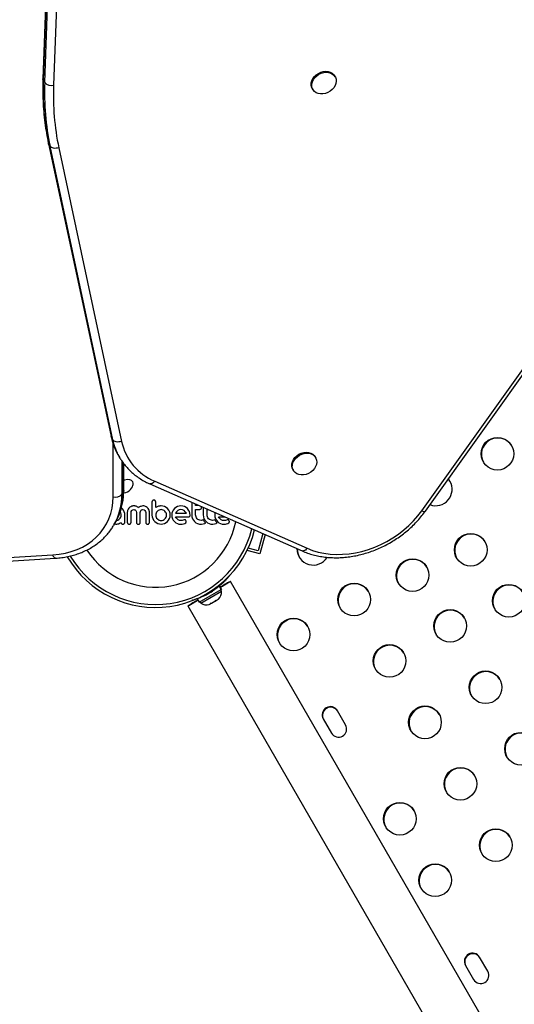
# Model space of a CAD drawing. Units: millimetres. Extents: x -16 to 775, y 0 to 686.
# Drawn here: x 193 to 206, y 282 to 308 of the extents above; entities that cross this region are included whole.
import ezdxf

# ---------------------------------------------------------------- set-up
doc = ezdxf.new("R2010")
doc.units = ezdxf.units.MM
doc.layers.add('CONTOUR', color=7, linetype='Continuous')

msp = doc.modelspace()

# ---------------------------------------------------------------- linework, layer by layer
at = {"layer": 'CONTOUR'}
for p, q in [((194.63788, 341.37403), (193.35222, 306.47232)), ((194.64696, 341.33977), (193.3613, 306.43806)), ((193.3998, 306.37137), (194.68547, 341.27308)), ((194.92151, 341.20041), (193.63584, 306.2987)), ((201.15989, 306.52767), (201.14545, 306.55268)), ((193.3613, 306.43806), (193.3998, 306.37137)), ((200.54997, 306.20888), (200.56441, 306.18387)), ((193.49752, 304.75782), (195.17343, 296.91623)), ((193.50529, 304.73777), (193.49752, 304.75781)), ((193.54379, 304.67108), (193.50529, 304.73777)), ((193.50529, 304.73777), (195.18119, 296.89618)), ((195.21969, 296.82949), (193.54379, 304.67108)), ((193.77713, 304.6303), (195.45304, 296.7887)), ((203.47918, 294.93925), (210.15994, 304.29013)), ((203.57399, 294.93028), (210.25475, 304.28116)), ((195.18119, 296.89618), (195.17343, 296.91623)), ((195.18119, 296.89618), (195.21969, 296.82949)), ((195.2277, 295.31092), (195.22749, 296.72402)), ((195.34851, 296.45156), (195.35736, 296.43603)), ((195.35736, 296.43603), (195.39586, 296.36935)), ((195.41362, 296.33936), (195.39586, 296.36935)), ((200.64107, 296.35683), (200.62663, 296.38184)), ((195.46371, 296.26238), (195.46384, 295.37859)), ((195.50234, 295.44527), (195.50223, 296.21056)), ((195.51146, 295.47766), (195.51135, 296.19857)), ((200.03115, 296.03804), (200.04559, 296.01303)), ((195.53283, 295.75705), (195.51142, 295.7474)), ((195.60973, 295.77195), (195.53283, 295.75705)), ((195.6721, 295.76626), (195.60973, 295.77195)), ((195.69914, 295.75708), (195.6721, 295.76626)), ((195.72025, 295.74511), (195.69914, 295.75708)), ((204.22976, 295.72823), (204.18745, 295.78892)), ((195.65373, 295.47414), (195.69044, 295.50442)), ((195.69044, 295.50442), (195.72135, 295.53837)), ((195.73858, 295.72869), (195.72025, 295.74511)), ((195.72135, 295.53837), (195.74366, 295.57223)), ((195.75304, 295.70793), (195.73858, 295.72869)), ((195.74366, 295.57223), (195.75945, 295.60927)), ((195.76392, 295.6775), (195.75304, 295.70793)), ((195.75945, 295.60927), (195.76597, 295.64275)), ((195.76597, 295.64275), (195.76392, 295.6775)), ((196.2064, 295.65761), (200.27678, 293.86564)), ((196.33971, 295.72919), (200.41008, 293.93722)), ((195.46384, 295.37859), (195.50234, 295.44527)), ((195.50871, 295.41258), (195.52375, 295.41483)), ((195.52375, 295.41483), (195.56684, 295.42764)), ((195.56684, 295.42764), (195.61065, 295.4474)), ((195.61065, 295.4474), (195.65373, 295.47414)), ((195.47972, 294.98572), (195.44848, 295.01537)), ((195.50523, 294.95094), (195.47972, 294.98572)), ((195.6183, 294.96213), (195.61249, 294.94304)), ((195.6261, 294.97954), (195.6183, 294.96213)), ((195.64531, 295.00745), (195.6261, 294.97954)), ((195.67148, 295.03127), (195.64531, 295.00745)), ((195.69762, 295.04689), (195.67148, 295.03127)), ((195.72816, 295.05871), (195.69762, 295.04689)), ((195.74205, 295.0623), (195.72816, 295.05871)), ((195.75589, 295.06486), (195.74205, 295.0623)), ((195.74916, 294.96069), (195.78063, 294.9671)), ((195.76885, 295.06632), (195.75589, 295.06486)), ((195.78063, 295.06677), (195.76885, 295.06632)), ((195.79318, 295.06641), (195.78063, 295.06677)), ((195.78063, 294.9671), (195.79842, 294.96541)), ((195.80491, 295.06537), (195.79318, 295.06641)), ((195.79842, 294.96541), (195.81319, 294.96086)), ((195.81578, 295.06373), (195.80491, 295.06537)), ((195.82604, 295.06152), (195.81578, 295.06373)), ((195.84362, 295.05602), (195.82604, 295.06152)), ((195.85995, 295.04865), (195.84362, 295.05602)), ((195.87205, 295.04154), (195.85995, 295.04865)), ((195.88465, 295.03252), (195.87205, 295.04154)), ((195.90245, 295.01744), (195.88465, 295.03252)), ((195.91864, 295.02928), (195.90245, 295.01744)), ((195.93391, 295.03902), (195.91864, 295.02928)), ((195.94981, 295.04768), (195.93391, 295.03902)), ((195.96487, 295.05444), (195.94981, 295.04768)), ((195.99613, 295.06383), (195.96487, 295.05444)), ((195.9945, 294.96092), (196.02523, 294.9671)), ((196.02523, 295.06677), (195.99613, 295.06383)), ((196.05023, 295.06535), (196.02523, 295.06677)), ((196.02523, 294.9671), (196.05664, 294.96088)), ((196.0726, 295.06137), (196.05023, 295.06535)), ((196.09273, 295.05512), (196.0726, 295.06137)), ((196.11106, 295.04675), (196.09273, 295.05512)), ((196.13984, 295.02664), (196.11106, 295.04675)), ((196.16441, 294.99936), (196.13984, 295.02664)), ((196.17997, 294.97336), (196.16441, 294.99936)), ((196.19172, 294.94365), (196.17997, 294.97336)), ((196.27084, 295.1921), (196.2669, 295.17126)), ((196.31825, 295.22178), (196.29709, 295.21792)), ((196.33893, 295.21786), (196.31825, 295.22178)), ((196.36658, 295.17146), (196.36294, 295.1927)), ((196.40624, 295.04493), (196.36658, 295.02247)), ((196.44359, 295.05773), (196.40624, 295.04493)), ((196.46306, 295.06181), (196.44359, 295.05773)), ((196.48292, 294.96504), (196.45616, 294.95602)), ((196.47968, 295.0645), (196.46306, 295.06181)), ((196.4965, 295.06625), (196.47968, 295.0645)), ((196.51154, 294.96813), (196.48292, 294.96504)), ((196.51051, 295.06677), (196.4965, 295.06625)), ((196.55711, 295.06223), (196.51051, 295.06677)), ((196.53997, 294.96522), (196.51154, 294.96813)), ((196.56738, 294.95657), (196.53997, 294.96522)), ((196.6026, 295.04866), (196.55711, 295.06223)), ((196.64482, 295.02666), (196.6026, 295.04866)), ((196.68468, 294.99532), (196.64482, 295.02666)), ((196.68468, 294.99635), (196.68468, 294.99532)), ((196.71621, 294.9577), (196.68468, 294.99635)), ((196.8677, 294.99381), (196.83727, 294.95743)), ((196.90429, 295.0241), (196.8677, 294.99381)), ((196.94621, 295.04815), (196.90429, 295.0241)), ((196.99169, 295.06349), (196.94621, 295.04815)), ((196.99571, 294.96133), (196.95581, 294.94192)), ((197.04085, 295.06879), (196.99169, 295.06349)), ((197.04085, 294.96813), (196.99571, 294.96133)), ((197.08801, 295.06362), (197.04085, 295.06879)), ((197.08412, 294.96159), (197.04085, 294.96813)), ((197.1239, 294.94243), (197.08412, 294.96159)), ((197.13397, 295.04815), (197.08801, 295.06362)), ((197.17611, 295.02411), (197.13397, 295.04815)), ((197.2125, 294.99381), (197.17611, 295.02411)), ((197.24278, 294.95746), (197.2125, 294.99381)), ((197.43295, 295.07884), (197.43295, 295.11763)), ((197.56144, 294.9791), (197.57818, 294.99128)), ((197.57818, 294.99128), (197.58959, 295.00891)), ((197.58975, 295.0462), (197.58772, 295.04949)), ((197.59331, 295.02749), (197.58975, 295.0462)), ((197.73845, 294.97519), (197.75648, 294.97519)), ((195.35289, 294.68928), (195.37804, 294.70268)), ((195.37804, 294.70268), (195.39919, 294.72)), ((195.39919, 294.72), (195.41663, 294.74101)), ((195.43039, 294.87804), (195.41654, 294.90307)), ((195.41663, 294.74101), (195.43039, 294.76579)), ((195.43908, 294.85086), (195.43039, 294.87804)), ((195.43039, 294.76579), (195.43891, 294.79253)), ((195.43891, 294.79253), (195.44197, 294.82316)), ((195.44197, 294.82316), (195.43908, 294.85086)), ((195.52501, 294.91121), (195.50523, 294.95094)), ((195.53735, 294.86876), (195.52501, 294.91121)), ((195.54162, 294.82316), (195.53735, 294.86876)), ((195.60883, 294.92203), (195.60753, 294.89862)), ((195.61249, 294.94304), (195.60883, 294.92203)), ((195.70717, 294.89466), (195.71196, 294.92107)), ((195.71196, 294.92107), (195.72555, 294.94366)), ((195.81319, 294.96086), (195.82549, 294.95385)), ((195.82549, 294.95385), (195.83574, 294.9445)), ((195.83574, 294.9445), (195.8484, 294.92293)), ((195.8484, 294.92293), (195.8531, 294.89563)), ((195.95279, 294.89563), (195.95765, 294.92217)), ((195.95765, 294.92217), (195.9713, 294.9445)), ((196.08007, 294.9445), (196.09383, 294.9222)), ((196.09383, 294.9222), (196.09874, 294.89563)), ((196.19518, 294.93085), (196.19172, 294.94365)), ((196.19761, 294.91861), (196.19518, 294.93085)), ((196.199, 294.90754), (196.19761, 294.91861)), ((196.19939, 294.89862), (196.199, 294.90754)), ((196.2669, 294.82316), (196.27202, 294.77501)), ((196.27202, 294.77501), (196.28704, 294.72954)), ((196.28704, 294.72954), (196.31085, 294.68787)), ((196.36944, 294.84977), (196.36658, 294.82316)), ((196.36658, 294.82316), (196.36959, 294.79359)), ((196.37816, 294.87652), (196.36944, 294.84977)), ((196.36959, 294.79359), (196.37816, 294.76678)), ((196.39178, 294.90116), (196.37816, 294.87652)), ((196.37816, 294.76678), (196.39187, 294.74227)), ((196.40984, 294.92332), (196.39178, 294.90116)), ((196.39187, 294.74227), (196.40984, 294.72099)), ((196.43157, 294.94184), (196.40984, 294.92332)), ((196.40984, 294.72099), (196.45616, 294.68979)), ((196.45616, 294.95602), (196.43157, 294.94184)), ((196.59247, 294.94285), (196.56738, 294.95657)), ((196.56738, 294.68979), (196.59251, 294.70353)), ((196.61366, 294.92535), (196.59247, 294.94285)), ((196.59251, 294.70353), (196.61366, 294.72099)), ((196.6312, 294.90406), (196.61366, 294.92535)), ((196.61366, 294.72099), (196.6313, 294.7423)), ((196.64491, 294.87905), (196.6312, 294.90406)), ((196.6313, 294.7423), (196.64491, 294.76678)), ((196.65356, 294.85162), (196.64491, 294.87905)), ((196.64491, 294.76678), (196.65349, 294.79376)), ((196.65349, 294.79376), (196.65648, 294.82316)), ((196.65648, 294.82316), (196.65356, 294.85162)), ((196.71228, 294.68683), (196.73547, 294.72855)), ((196.73751, 294.9188), (196.71621, 294.9577)), ((196.73547, 294.72855), (196.75007, 294.77391)), ((196.74508, 294.89775), (196.73751, 294.9188)), ((196.75072, 294.87426), (196.74508, 294.89775)), ((196.75007, 294.77391), (196.75514, 294.82316)), ((196.75397, 294.85022), (196.75072, 294.87426)), ((196.75514, 294.82316), (196.75397, 294.85022)), ((196.79917, 294.86946), (196.79423, 294.82215)), ((196.79423, 294.82215), (196.79925, 294.77278)), ((196.81388, 294.91526), (196.79917, 294.86946)), ((196.79925, 294.77278), (196.81388, 294.72653)), ((196.83727, 294.95743), (196.81388, 294.91526)), ((196.81388, 294.72653), (196.83723, 294.68375)), ((196.89521, 294.87434), (196.89487, 294.87349)), ((196.89692, 294.87755), (196.89521, 294.87434)), ((196.91174, 294.74662), (196.89588, 294.77185)), ((196.92198, 294.91238), (196.89692, 294.87755)), ((196.92747, 294.72704), (196.91174, 294.74662)), ((196.95581, 294.94192), (196.92198, 294.91238)), ((196.94559, 294.70989), (196.92747, 294.72704)), ((196.96382, 294.69733), (196.94559, 294.70989)), ((197.15796, 294.91334), (197.1239, 294.94243)), ((197.18581, 294.87652), (197.15796, 294.91334)), ((197.18746, 294.87349), (197.18581, 294.87652)), ((197.26684, 294.91526), (197.24278, 294.95746)), ((197.28227, 294.86939), (197.26684, 294.91526)), ((197.27236, 294.78645), (197.28366, 294.8035)), ((197.28744, 294.82215), (197.28227, 294.86939)), ((197.32726, 294.82824), (197.33363, 294.77312)), ((197.33363, 294.77312), (197.34941, 294.72602)), ((197.34941, 294.72602), (197.37433, 294.68299)), ((197.43576, 294.7995), (197.43295, 294.82824)), ((197.44399, 294.77238), (197.43576, 294.7995)), ((197.45726, 294.74729), (197.44399, 294.77238)), ((197.4747, 294.72551), (197.45726, 294.74729)), ((197.49601, 294.70751), (197.4747, 294.72551)), ((197.52104, 294.69333), (197.49601, 294.70751)), ((197.63277, 294.82824), (197.63914, 294.77318)), ((197.63914, 294.77318), (197.65491, 294.72602)), ((197.65491, 294.72602), (197.67987, 294.68294)), ((197.74127, 294.79955), (197.73845, 294.82824)), ((197.74952, 294.77238), (197.74127, 294.79955)), ((197.76283, 294.74724), (197.74952, 294.77238)), ((197.78022, 294.72551), (197.76283, 294.74724)), ((197.80149, 294.70753), (197.78022, 294.72551)), ((197.82656, 294.69333), (197.80149, 294.70753)), ((197.95059, 294.86946), (197.94566, 294.82215)), ((197.94566, 294.82215), (197.95067, 294.77278)), ((197.9563, 294.88722), (197.95059, 294.86946)), ((197.95067, 294.77278), (197.9653, 294.72653)), ((197.9653, 294.72653), (197.98868, 294.68373)), ((198.06316, 294.74662), (198.0473, 294.77185)), ((198.0789, 294.72704), (198.06316, 294.74662)), ((198.09703, 294.70989), (198.0789, 294.72704)), ((198.11527, 294.69733), (198.09703, 294.70989)), ((195.25044, 294.5601), (195.24291, 294.5472)), ((195.25044, 294.5601), (195.28894, 294.62678)), ((195.26453, 294.5845), (195.29804, 294.57954)), ((195.28894, 294.62678), (195.29508, 294.63751)), ((195.29804, 294.57954), (195.32712, 294.5809)), ((195.32551, 294.68098), (195.35289, 294.68928)), ((195.32712, 294.5809), (195.35239, 294.58462)), ((195.35239, 294.58462), (195.36752, 294.58937)), ((195.36752, 294.58937), (195.37754, 294.59266)), ((195.37754, 294.59266), (195.38948, 294.59698)), ((195.38948, 294.59698), (195.40071, 294.60172)), ((195.40071, 294.60172), (195.41981, 294.61179)), ((195.41981, 294.61179), (195.42592, 294.61535)), ((195.42592, 294.61535), (195.43059, 294.61864)), ((195.43059, 294.61864), (195.43448, 294.622)), ((195.43448, 294.622), (195.43791, 294.62562)), ((195.8531, 294.62537), (195.85642, 294.60793)), ((195.85642, 294.60793), (195.86566, 294.5935)), ((195.88069, 294.58336), (195.90041, 294.57954)), ((195.90041, 294.57954), (195.92289, 294.58347)), ((196.14806, 294.57954), (196.16968, 294.58341)), ((196.18577, 294.5935), (196.19586, 294.6081)), ((196.31085, 294.68787), (196.34142, 294.65204)), ((196.34142, 294.65204), (196.37794, 294.62233)), ((196.37794, 294.62233), (196.41943, 294.59919)), ((196.41943, 294.59919), (196.4644, 294.58451)), ((196.45616, 294.68979), (196.48305, 294.68113)), ((196.4644, 294.58451), (196.51154, 294.57954)), ((196.48305, 294.68113), (196.51154, 294.67818)), ((196.51154, 294.67818), (196.5399, 294.6811)), ((196.51154, 294.57954), (196.5598, 294.58443)), ((196.5399, 294.6811), (196.56738, 294.68979)), ((196.5598, 294.58443), (196.60513, 294.59869)), ((196.60513, 294.59869), (196.64684, 294.62152)), ((196.64684, 294.62152), (196.68264, 294.65103)), ((196.68264, 294.65103), (196.71228, 294.68683)), ((196.83723, 294.68375), (196.8672, 294.64701)), ((196.8672, 294.64701), (196.9033, 294.61675)), ((196.9033, 294.61675), (196.9457, 294.59317)), ((197.00402, 294.68038), (196.96382, 294.69733)), ((197.04085, 294.67519), (197.00402, 294.68038)), ((197.03984, 294.57558), (197.07691, 294.57869)), ((197.06197, 294.67666), (197.04085, 294.67519)), ((197.07708, 294.68025), (197.06197, 294.67666)), ((197.07691, 294.57869), (197.11032, 294.58561)), ((197.10324, 294.68928), (197.07708, 294.68025)), ((197.12495, 294.69583), (197.10324, 294.68928)), ((197.11032, 294.58561), (197.14401, 294.59863)), ((197.13968, 294.69726), (197.12495, 294.69583)), ((197.14401, 294.59863), (197.16969, 294.61581)), ((197.18176, 294.66126), (197.17255, 294.68005)), ((197.17938, 294.62822), (197.18371, 294.64388)), ((197.18371, 294.64388), (197.18176, 294.66126)), ((197.37433, 294.68299), (197.40525, 294.64753)), ((197.40525, 294.64753), (197.44249, 294.61892)), ((197.44249, 294.61892), (197.48681, 294.59717)), ((197.48681, 294.59717), (197.53443, 294.58408)), ((197.54838, 294.68433), (197.52104, 294.69333)), ((197.53443, 294.58408), (197.58592, 294.57954)), ((197.57792, 294.68122), (197.54838, 294.68433)), ((197.61023, 294.68431), (197.57792, 294.68122)), ((197.58592, 294.57954), (197.63421, 294.5843)), ((197.63857, 294.69293), (197.61023, 294.68431)), ((197.63421, 294.5843), (197.67706, 294.59768)), ((197.64665, 294.67885), (197.63857, 294.69293)), ((197.65566, 294.66528), (197.64665, 294.67885)), ((197.66407, 294.65415), (197.65566, 294.66528)), ((197.6734, 294.64309), (197.66407, 294.65415)), ((197.68115, 294.63471), (197.6734, 294.64309)), ((197.67706, 294.59768), (197.68922, 294.60351)), ((197.67987, 294.68294), (197.71077, 294.64753)), ((197.69022, 294.62563), (197.68115, 294.63471)), ((197.68922, 294.60351), (197.70459, 294.61219)), ((197.70459, 294.61219), (197.69022, 294.62563)), ((197.71077, 294.64753), (197.74801, 294.61892)), ((197.74801, 294.61892), (197.79233, 294.59717)), ((197.79233, 294.59717), (197.83999, 294.58408)), ((197.8539, 294.68433), (197.82656, 294.69333)), ((197.83999, 294.58408), (197.89147, 294.57954)), ((197.88345, 294.68122), (197.8539, 294.68433)), ((197.91574, 294.68431), (197.88345, 294.68122)), ((197.89147, 294.57954), (197.93972, 294.5843)), ((197.9441, 294.69293), (197.91574, 294.68431)), ((197.93972, 294.5843), (197.98256, 294.59768)), ((197.95218, 294.67884), (197.9441, 294.69293)), ((197.96119, 294.66528), (197.95218, 294.67884)), ((197.96959, 294.65414), (197.96119, 294.66528)), ((197.97892, 294.64309), (197.96959, 294.65414)), ((197.98668, 294.63471), (197.97892, 294.64309)), ((197.98256, 294.59768), (197.99469, 294.60349)), ((197.99574, 294.62563), (197.98668, 294.63471)), ((197.98868, 294.68373), (198.01865, 294.64701)), ((197.99469, 294.60349), (198.01012, 294.61219)), ((198.01012, 294.61219), (197.99574, 294.62563)), ((198.01865, 294.64701), (198.05477, 294.61673)), ((198.05477, 294.61673), (198.09716, 294.59317)), ((198.09716, 294.59317), (198.14318, 294.579)), ((198.15549, 294.68037), (198.11527, 294.69733)), ((198.14318, 294.579), (198.19127, 294.57558)), ((198.19224, 294.67519), (198.15549, 294.68037)), ((198.19127, 294.57558), (198.2283, 294.57868)), ((198.20289, 294.67553), (198.19224, 294.67519)), ((198.2119, 294.67643), (198.20289, 294.67553)), ((198.22093, 294.67809), (198.2119, 294.67643)), ((198.22851, 294.68025), (198.22093, 294.67809)), ((198.2283, 294.57868), (198.26177, 294.58561)), ((198.25469, 294.68928), (198.22851, 294.68025)), ((198.2764, 294.69583), (198.25469, 294.68928)), ((198.26177, 294.58561), (198.29538, 294.59861)), ((198.29112, 294.69726), (198.2764, 294.69583)), ((198.29538, 294.59861), (198.32115, 294.61581)), ((198.33321, 294.66127), (198.32401, 294.68005)), ((199.22946, 294.32672), (199.10495, 293.8652)), ((199.28723, 294.30129), (199.14899, 293.78892)), ((199.10495, 293.8652), (198.83523, 293.93697)), ((190.89886, 293.59379), (193.6172, 293.75835)), ((190.96794, 293.50666), (193.68628, 293.67122)), ((199.14899, 293.78892), (198.80787, 293.87969)), ((198.11839, 292.83787), (198.06545, 292.92956)), ((198.06727, 292.93062), (198.12021, 292.83892)), ((198.12142, 292.83963), (198.06849, 292.93132)), ((220.35387, 254.96528), (198.36379, 293.05322)), ((197.53127, 292.4989), (198.11839, 292.83787)), ((197.57375, 292.46927), (198.12584, 292.78802)), ((197.69114, 292.70259), (197.69409, 292.68151)), ((197.88172, 292.78985), (197.86113, 292.80592)), ((198.12584, 292.78802), (198.10239, 292.82864)), ((198.12021, 292.83892), (198.11839, 292.83787)), ((198.12021, 292.83892), (198.12142, 292.83963)), ((197.22497, 292.39572), (219.21505, 254.30778)), ((197.47833, 292.59059), (197.53127, 292.4989)), ((197.5503, 292.50989), (197.57375, 292.46927)), ((197.79832, 292.43657), (197.8326, 292.45637)), ((197.84024, 292.46077), (197.8326, 292.45637)), ((197.83793, 292.46477), (197.84024, 292.46077)), ((197.85254, 292.46788), (197.85825, 292.47117)), ((197.85825, 292.47117), (197.94971, 292.52398)), ((197.95393, 292.52641), (197.94971, 292.52398)), ((197.95393, 292.52641), (197.98003, 292.54148)), ((197.98003, 292.54148), (198.03721, 292.5745)), ((198.03721, 292.5745), (198.04188, 292.57719)), ((201.44063, 289.22165), (201.22263, 289.59922)), ((200.84375, 289.38047), (201.06174, 289.0029)), ((205.23996, 282.64101), (205.02196, 283.01859)), ((204.64308, 282.79984), (204.86107, 282.42226))]:
    msp.add_line(p, q, dxfattribs=at)
at = {"layer": 'CONTOUR', "flags": 128}
for points in [[(200.54997, 306.20888), (200.53277, 306.24674), (200.52144, 306.30143), (200.52347, 306.35936), (200.53877, 306.41818), (200.56671, 306.47546), (200.60616, 306.52887), (200.6555, 306.57621), (200.71271, 306.61556), (200.77545, 306.64529), (200.84114, 306.66419), (200.90711, 306.67149), (200.97064, 306.66689), (201.02914, 306.65057), (201.08021, 306.62321), (201.12176, 306.58592), (201.14545, 306.55268)], [(201.08014, 306.18312), (201.02659, 306.13955), (200.96631, 306.10484), (200.90176, 306.0804), (200.8356, 306.06723), (200.77051, 306.06587), (200.70918, 306.07639), (200.65412, 306.09834), (200.60757, 306.13083), (200.57144, 306.17253), (200.54721, 306.22173), (200.53588, 306.27642), (200.5379, 306.33436), (200.5532, 306.39317), (200.58115, 306.45045), (200.6206, 306.50386), (200.66994, 306.55121), (200.72715, 306.59055), (200.78989, 306.62028), (200.85558, 306.63918), (200.92154, 306.64648), (200.98508, 306.64188), (201.04357, 306.62556), (201.09465, 306.5982), (201.1362, 306.56092), (201.16653, 306.51523), (201.1844, 306.46302), (201.18908, 306.40641), (201.18037, 306.34774), (201.15864, 306.28939), (201.12477, 306.23376), (201.08014, 306.18312)], [(193.3613, 306.43806), (193.35346, 306.4581), (193.35222, 306.47232)], [(193.77713, 304.6303), (193.74176, 304.62066), (193.70554, 304.61524), (193.66984, 304.61424), (193.63605, 304.6177), (193.60546, 304.62549), (193.57925, 304.63731), (193.55843, 304.65271), (193.54379, 304.67108)], [(195.45304, 296.7887), (195.41767, 296.77907), (195.38144, 296.77365), (195.34575, 296.77265), (195.31196, 296.77611), (195.28137, 296.7839), (195.25516, 296.79572), (195.23433, 296.81111), (195.21969, 296.82949)], [(200.03115, 296.03804), (200.01396, 296.07589), (200.00262, 296.13058), (200.00465, 296.18852), (200.01995, 296.24734), (200.0479, 296.30462), (200.08735, 296.35803), (200.13669, 296.40537), (200.1939, 296.44472), (200.25663, 296.47445), (200.32233, 296.49335), (200.38829, 296.50065), (200.45182, 296.49605), (200.51032, 296.47973), (200.56139, 296.45237), (200.60294, 296.41508), (200.62663, 296.38184)], [(200.56132, 296.01228), (200.50777, 295.96871), (200.44749, 295.934), (200.38295, 295.90955), (200.31678, 295.89639), (200.2517, 295.89503), (200.19037, 295.90554), (200.1353, 295.92749), (200.08875, 295.95999), (200.05262, 296.00168), (200.0284, 296.05089), (200.01706, 296.10558), (200.01909, 296.16351), (200.03439, 296.22233), (200.06233, 296.27961), (200.10179, 296.33302), (200.15113, 296.38036), (200.20833, 296.41971), (200.27107, 296.44944), (200.33676, 296.46834), (200.40273, 296.47564), (200.46626, 296.47104), (200.52476, 296.45472), (200.57583, 296.42736), (200.61738, 296.39007), (200.64771, 296.34439), (200.66559, 296.29218), (200.67026, 296.23557), (200.66156, 296.17689), (200.63982, 296.11855), (200.60595, 296.06291), (200.56132, 296.01228)], [(204.23444, 295.71991), (204.1943, 295.77559), (204.18528, 295.78589)], [(196.33971, 295.72919), (196.31836, 295.70279), (196.29562, 295.68126), (196.27236, 295.66541), (196.24946, 295.65585), (196.22782, 295.65296), (196.20825, 295.65684), (196.2064, 295.65761)], [(193.6172, 293.75835), (193.78724, 293.77519), (193.95227, 293.8048), (194.1112, 293.84697), (194.26298, 293.90142), (194.40662, 293.9678), (194.54116, 294.04567), (194.66573, 294.13452), (194.77949, 294.23375), (194.8817, 294.34272), (194.97169, 294.46071), (195.04885, 294.58694), (195.11269, 294.72057), (195.16278, 294.86072), (195.19878, 295.00648), (195.22047, 295.15688), (195.2277, 295.31092)], [(195.51146, 295.47766), (195.51018, 295.46541), (195.50234, 295.44527)], [(200.41008, 293.93722), (200.55447, 293.8809), (200.70586, 293.83597), (200.86331, 293.8027), (201.02585, 293.78129), (201.19249, 293.77189), (201.36218, 293.77454), (201.53389, 293.78923), (201.70655, 293.81587), (201.87911, 293.85429), (202.05049, 293.90426), (202.21965, 293.96547), (202.38553, 294.03755), (202.54712, 294.12004), (202.70342, 294.21244), (202.85347, 294.31418), (202.99634, 294.42464), (203.13114, 294.54312), (203.25706, 294.66891), (203.37331, 294.80122), (203.47918, 294.93925)], [(200.41008, 293.93722), (200.38874, 293.91082), (200.366, 293.88929), (200.34273, 293.87344), (200.31983, 293.86388), (200.29819, 293.86099), (200.27862, 293.86487), (200.27678, 293.86564)], [(193.68631, 293.67122), (193.68262, 293.67123), (193.66792, 293.67575), (193.65349, 293.68729), (193.63989, 293.7054), (193.62764, 293.7294), (193.6172, 293.75835)]]:
    msp.add_lwpolyline(points, dxfattribs=at)
at = {"layer": 'CONTOUR'}
for centre in [(205.49713, 296.46015), (204.78346, 293.89628), (203.23141, 293.22), (201.66886, 292.56842), (205.80328, 292.53563), (200.04939, 291.63342), (204.23504, 291.86366), (202.61558, 290.92866), (205.18176, 290.22389), (203.5623, 289.28889), (206.12848, 288.58413), (204.50901, 287.64913), (202.88955, 286.71413), (205.45573, 286.00936), (203.83626, 285.07436)]:
    msp.add_circle(centre, 0.43646, dxfattribs=at)
for centre, radius, start, end in [((200.26735, 306.16664), 6.91138, 177.749354, 191.931454), ((200.30585, 306.09995), 6.91138, 177.749354, 191.931454), ((193.57975, 306.53618), 0.24401, 222.485734, 283.290762), ((200.41241, 306.03237), 6.78179, 177.749354, 191.931454), ((196.72241, 297.22238), 1.57536, 191.950329, 209.294347), ((196.76018, 297.15547), 1.5746, 191.947815, 209.950265), ((205.50645, 296.44193), 0.43753, 31.403457, 208.596543), ((196.91485, 297.11127), 1.49698, 192.443701, 247.405699), ((203.85002, 295.51063), 0.43767, 249.388467, 29.813787), ((195.28984, 295.53994), 0.2373, 254.820349, 317.159017), ((193.83857, 295.36527), 1.62533, 330.30469, 0.469551), ((193.87613, 295.43207), 1.62627, 330.752941, 0.465272), ((203.53355, 295.00838), 0.08795, 231.816461, 297.373504), ((196.36037, 295.08342), 2.64952, 210.743255, 346.31328), ((196.36037, 295.08342), 2.18858, 213.07639, 348.464952), ((196.36037, 295.08342), 2.7275, 210.208667, 346.022357), ((204.79278, 293.87806), 0.43753, 31.403457, 208.596543), ((200.57726, 293.92536), 0.43671, 179.966638, 327.802622), ((200.58498, 293.90737), 0.43489, 178.161987, 208.734589), ((203.24073, 293.20177), 0.43753, 31.403456, 208.596544), ((201.67818, 292.5502), 0.43753, 31.403459, 208.596541), ((205.8126, 292.51741), 0.43753, 31.403458, 208.596542), ((196.82067, 294.41098), 1.9375, 296.794751, 303.205249), ((197.87284, 292.76665), 0.2539, 311.741076, 4.829342), ((197.71876, 292.67769), 0.2539, 235.170658, 288.289261), ((204.24436, 291.84543), 0.43753, 31.403456, 208.596544), ((200.05871, 291.6152), 0.43753, 31.403458, 208.596542), ((202.6249, 290.91043), 0.43753, 31.403459, 208.596541), ((205.19108, 290.20567), 0.43753, 31.403459, 208.596541), ((201.03349, 289.48932), 0.21875, 30.159544, 209.840456), ((203.57162, 289.27067), 0.43753, 31.403457, 208.596543), ((201.04305, 289.47278), 0.21875, 30.159544, 209.840456), ((201.25088, 289.1128), 0.21875, 210.159544, 29.840456), ((206.1378, 288.5659), 0.43753, 31.403457, 208.596543), ((204.51833, 287.6309), 0.43753, 31.403457, 208.596543), ((202.89887, 286.6959), 0.43753, 31.403457, 208.596543), ((205.46505, 285.99114), 0.43753, 31.403458, 208.596542), ((203.84558, 285.05614), 0.43753, 31.403457, 208.596543), ((204.83283, 282.90869), 0.21875, 30.159544, 209.840456), ((204.84238, 282.89215), 0.21875, 30.159544, 209.840456), ((205.05021, 282.53217), 0.21875, 210.159544, 29.840456)]:
    msp.add_arc(centre, radius, start, end, dxfattribs=at)
for major_axis, start_param, end_param in [((0.56941, 0.32875), 5.25107738, 7.31529324), ((0.48281, 0.27875), 5.36219304, 7.20417757), ((0.56941, 0.32875), 2.11540889, 4.16777641), ((0.48281, 0.27875), 2.22814112, 4.05504418)]:
    msp.add_ellipse((197.79438, 292.72447), major_axis=major_axis, ratio=0.00350399, start_param=start_param, end_param=end_param, dxfattribs=at)
for points, knots in [([(193.35222, 306.47232), (193.35063, 306.41999), (193.34604, 306.26928), (193.34761, 306.02163), (193.36074, 305.73043), (193.38587, 305.44196), (193.42292, 305.15662), (193.46192, 304.92901), (193.48939, 304.79692), (193.49752, 304.75782)], [0, 0, 0, 0, 0.089418289, 0.257523772, 0.425589374, 0.593592747, 0.761533497, 0.929412306, 1, 1, 1, 1]), ([(195.17343, 296.91623), (195.17939, 296.89012), (195.19607, 296.81707), (195.23296, 296.70038), (195.2847, 296.57118), (195.32785, 296.49093), (195.3485, 296.45252)], [0, 0, 0, 0, 0.16020708, 0.44827901, 0.73591803, 1, 1, 1, 1]), ([(195.41557, 296.33867), (195.43264, 296.31068), (195.47437, 296.24224), (195.55283, 296.1411), (195.6487, 296.0349), (195.75444, 295.93687), (195.86902, 295.8471), (195.99214, 295.76631), (196.10543, 295.70376), (196.17878, 295.67023), (196.2064, 295.65761)], [0, 0, 0, 0, 0.09459694, 0.23122445, 0.36790016, 0.50472317, 0.64177808, 0.77912881, 0.91681526, 1, 1, 1, 1]), ([(195.2952, 294.63807), (195.29592, 294.63923), (195.32172, 294.68056), (195.36272, 294.76784), (195.41686, 294.89955), (195.45839, 295.03677), (195.48841, 295.17796), (195.50777, 295.32496), (195.51021, 295.4259), (195.51146, 295.47766)], [0, 0, 0, 0, 0.00474649, 0.16895764, 0.33313783, 0.4973971, 0.66185222, 0.82660105, 1, 1, 1, 1]), ([(196.2669, 295.17126), (196.2669, 295.14201), (196.2669, 295.08389), (196.2669, 294.9833), (196.2669, 294.8965), (196.2669, 294.83861), (196.2669, 294.82316)], [0, 0, 0, 0, 0.25204503, 0.50080663, 0.86666905, 1, 1, 1, 1]), ([(196.28124, 295.20779), (196.27792, 295.20393), (196.27376, 295.1991), (196.27133, 295.19327), (196.27084, 295.1921)], [0, 0, 0, 0, 0.79846289, 1, 1, 1, 1]), ([(196.29709, 295.21792), (196.29242, 295.21567), (196.28668, 295.21292), (196.28209, 295.2086), (196.28124, 295.20779)], [0, 0, 0, 0, 0.81421505, 1, 1, 1, 1]), ([(196.35374, 295.20782), (196.35029, 295.21091), (196.34578, 295.21495), (196.34024, 295.2173), (196.33893, 295.21786)], [0, 0, 0, 0, 0.76207014, 1, 1, 1, 1]), ([(196.36294, 295.1927), (196.36093, 295.19714), (196.35846, 295.20259), (196.35448, 295.207), (196.35374, 295.20782)], [0, 0, 0, 0, 0.81275966, 1, 1, 1, 1]), ([(196.36658, 295.02247), (196.36658, 295.04278), (196.36658, 295.06747), (196.36658, 295.09701), (196.36658, 295.1256), (196.36658, 295.15057), (196.36658, 295.1707), (196.36658, 295.17146)], [0, 0, 0, 0, 0.40900508, 0.49719433, 0.59469224, 0.98469285, 1, 1, 1, 1]), ([(197.32726, 295.16944), (197.32726, 295.11265), (197.32726, 294.99885), (197.32726, 294.88518), (197.32726, 294.82824)], [0, 0, 0, 0, 0.49906338, 1, 1, 1, 1]), ([(197.52105, 295.07884), (197.50776, 295.07884), (197.47848, 295.07884), (197.44903, 295.07884), (197.43295, 295.07884)], [0, 0, 0, 0, 0.45394183, 1, 1, 1, 1]), ([(197.43295, 294.97519), (197.44897, 294.97519), (197.48608, 294.97519), (197.52299, 294.97519), (197.54397, 294.97519)], [0, 0, 0, 0, 0.43160669, 1, 1, 1, 1]), ([(197.43295, 294.82824), (197.43295, 294.85315), (197.43295, 294.90211), (197.43295, 294.95112), (197.43295, 294.97519)], [0, 0, 0, 0, 0.508908008, 1, 1, 1, 1]), ([(197.54397, 294.97519), (197.54874, 294.97562), (197.55477, 294.97615), (197.56029, 294.97859), (197.56144, 294.9791)], [0, 0, 0, 0, 0.791673625, 1, 1, 1, 1]), ([(197.58959, 295.00891), (197.59121, 295.01391), (197.59318, 295.02), (197.59329, 295.02635), (197.59331, 295.02749)], [0, 0, 0, 0, 0.820527433, 1, 1, 1, 1]), ([(197.63277, 295.02965), (197.63277, 295.01974), (197.63277, 294.95255), (197.63277, 294.88544), (197.63277, 294.82824)], [0, 0, 0, 0, 0.14758767, 1, 1, 1, 1]), ([(197.73845, 294.82824), (197.73845, 294.85381), (197.73845, 294.90277), (197.73845, 294.95178), (197.73845, 294.97519)], [0, 0, 0, 0, 0.52240591, 1, 1, 1, 1]), ([(195.54162, 294.6261), (195.54162, 294.65907), (195.54162, 294.72466), (195.54162, 294.79044), (195.54162, 294.82316)], [0, 0, 0, 0, 0.5026253, 1, 1, 1, 1]), ([(195.60753, 294.89862), (195.60753, 294.85301), (195.60753, 294.76185), (195.60753, 294.67101), (195.60753, 294.62562)], [0, 0, 0, 0, 0.50037524, 1, 1, 1, 1]), ([(195.70717, 294.62537), (195.70717, 294.66995), (195.70717, 294.75957), (195.70717, 294.84949), (195.70717, 294.89466)], [0, 0, 0, 0, 0.497572235, 1, 1, 1, 1]), ([(195.72555, 294.94366), (195.73101, 294.94886), (195.73817, 294.95566), (195.74706, 294.95973), (195.74916, 294.96069)], [0, 0, 0, 0, 0.76325137, 1, 1, 1, 1]), ([(195.8531, 294.89563), (195.8531, 294.85009), (195.8531, 294.75985), (195.8531, 294.66991), (195.8531, 294.62537)], [0, 0, 0, 0, 0.504722048, 1, 1, 1, 1]), ([(195.95279, 294.62537), (195.95279, 294.66982), (195.95279, 294.75976), (195.95279, 294.84999), (195.95279, 294.89563)], [0, 0, 0, 0, 0.494187045, 1, 1, 1, 1]), ([(195.9713, 294.9445), (195.97674, 294.94956), (195.9838, 294.95612), (195.9925, 294.96003), (195.9945, 294.96092)], [0, 0, 0, 0, 0.77069274, 1, 1, 1, 1]), ([(196.05664, 294.96088), (196.06324, 294.95747), (196.07185, 294.95303), (196.07852, 294.94611), (196.08007, 294.9445)], [0, 0, 0, 0, 0.76689438, 1, 1, 1, 1]), ([(196.09874, 294.89563), (196.09874, 294.84991), (196.09874, 294.75969), (196.09874, 294.66974), (196.09874, 294.62537)], [0, 0, 0, 0, 0.5067305, 1, 1, 1, 1]), ([(196.19939, 294.62537), (196.19939, 294.67022), (196.19939, 294.76116), (196.19939, 294.85239), (196.19939, 294.89862)], [0, 0, 0, 0, 0.493147215, 1, 1, 1, 1]), ([(196.89487, 294.87349), (196.94465, 294.87349), (197.04258, 294.87349), (197.13971, 294.87349), (197.18746, 294.87349)], [0, 0, 0, 0, 0.50836736, 1, 1, 1, 1]), ([(196.89588, 294.77185), (196.95324, 294.77185), (197.06656, 294.77185), (197.17875, 294.77185), (197.23415, 294.77185)], [0, 0, 0, 0, 0.50625691, 1, 1, 1, 1]), ([(197.23415, 294.77185), (197.2402, 294.77209), (197.2475, 294.77238), (197.25433, 294.77485), (197.25549, 294.77527)], [0, 0, 0, 0, 0.83006195, 1, 1, 1, 1]), ([(197.25549, 294.77527), (197.26019, 294.77754), (197.26635, 294.78052), (197.27121, 294.78531), (197.27236, 294.78645)], [0, 0, 0, 0, 0.76265805, 1, 1, 1, 1]), ([(197.28366, 294.8035), (197.28531, 294.80855), (197.28731, 294.81467), (197.28742, 294.82103), (197.28744, 294.82215)], [0, 0, 0, 0, 0.825183813, 1, 1, 1, 1]), ([(198.0473, 294.77185), (198.08697, 294.77185), (198.14483, 294.77185), (198.20078, 294.77185), (198.21837, 294.77185)], [0, 0, 0, 0, 0.68558441, 1, 1, 1, 1]), ([(200.27678, 293.86564), (200.30241, 293.85474), (200.3748, 293.82397), (200.49891, 293.78121), (200.65025, 293.74066), (200.80661, 293.7107), (200.96712, 293.69132), (201.131, 293.68265), (201.29739, 293.68474), (201.46546, 293.69757), (201.63436, 293.72106), (201.80323, 293.75509), (201.97122, 293.79947), (202.13751, 293.85398), (202.30127, 293.91834), (202.46168, 293.99221), (202.61797, 294.07524), (202.76934, 294.16702), (202.91507, 294.26709), (203.05442, 294.37498), (203.18669, 294.49015), (203.31126, 294.61205), (203.42736, 294.74015), (203.51366, 294.84721), (203.56045, 294.91164), (203.57399, 294.93028)], [0, 0, 0, 0, 0.02476204, 0.069940811, 0.115183844, 0.160517715, 0.205928187, 0.25140072, 0.296921581, 0.342478631, 0.388061747, 0.43366295, 0.479276327, 0.524897828, 0.57052467, 0.61615579, 0.661791215, 0.707431531, 0.753077475, 0.798729721, 0.844388908, 0.890055149, 0.935727654, 0.981403683, 1, 1, 1, 1]), ([(193.68628, 293.67122), (193.71571, 293.67332), (193.7996, 293.67932), (193.93547, 293.6976), (194.09192, 293.72935), (194.24332, 293.77183), (194.38888, 293.82462), (194.52782, 293.88749), (194.65942, 293.96008), (194.78301, 294.04198), (194.89792, 294.13276), (195.00369, 294.23183), (195.0994, 294.33893), (195.17957, 294.44382), (195.22281, 294.51583), (195.2416, 294.54714)], [0, 0, 0, 0, 0.04428805, 0.1262792, 0.20823553, 0.29008443, 0.37179536, 0.45333814, 0.53468597, 0.61581894, 0.69672759, 0.77741582, 0.8579026, 0.93822194, 1, 1, 1, 1]), ([(195.43791, 294.62562), (195.43837, 294.62095), (195.43928, 294.61159), (195.44521, 294.60073), (195.45033, 294.5956), (195.45215, 294.59378)], [0, 0, 0, 0, 0.39179003, 0.78391974, 1, 1, 1, 1]), ([(195.45215, 294.59378), (195.45722, 294.59007), (195.46735, 294.58265), (195.48097, 294.57971), (195.48825, 294.57956), (195.48941, 294.57954)], [0, 0, 0, 0, 0.45702294, 0.91396984, 1, 1, 1, 1]), ([(195.48941, 294.57954), (195.49601, 294.58014), (195.50994, 294.58139), (195.52125, 294.58962), (195.52721, 294.59395)], [0, 0, 0, 0, 0.47363279, 1, 1, 1, 1]), ([(195.52721, 294.59395), (195.53053, 294.59756), (195.53716, 294.60479), (195.54115, 294.61664), (195.5415, 294.62384), (195.54162, 294.6261)], [0, 0, 0, 0, 0.406809728, 0.814173284, 1, 1, 1, 1]), ([(195.60753, 294.62562), (195.608, 294.62083), (195.60893, 294.61125), (195.61492, 294.60041), (195.61995, 294.59531), (195.62161, 294.59362)], [0, 0, 0, 0, 0.40089541, 0.8021306, 1, 1, 1, 1]), ([(195.62161, 294.59362), (195.62642, 294.59002), (195.63603, 294.5828), (195.6493, 294.57975), (195.65651, 294.57957), (195.65783, 294.57954)], [0, 0, 0, 0, 0.44962793, 0.89931057, 1, 1, 1, 1]), ([(195.65783, 294.57954), (195.66376, 294.58014), (195.67564, 294.58132), (195.68718, 294.58805), (195.69242, 294.59271), (195.69326, 294.59346)], [0, 0, 0, 0, 0.45649189, 0.91305613, 1, 1, 1, 1]), ([(195.69326, 294.59346), (195.69654, 294.59717), (195.70309, 294.6046), (195.70678, 294.61637), (195.70709, 294.62335), (195.70717, 294.62537)], [0, 0, 0, 0, 0.415329756, 0.831129871, 1, 1, 1, 1]), ([(195.86566, 294.5935), (195.86929, 294.59031), (195.87391, 294.58626), (195.8795, 294.58387), (195.88069, 294.58336)], [0, 0, 0, 0, 0.78679445, 1, 1, 1, 1]), ([(195.92289, 294.58347), (195.92771, 294.58569), (195.93358, 294.58841), (195.9383, 294.59273), (195.93914, 294.5935)], [0, 0, 0, 0, 0.82079942, 1, 1, 1, 1]), ([(195.93914, 294.5935), (195.9424, 294.59729), (195.94891, 294.60486), (195.95243, 294.61659), (195.95271, 294.62346), (195.95279, 294.62537)], [0, 0, 0, 0, 0.41954333, 0.83945006, 1, 1, 1, 1]), ([(196.09874, 294.62537), (196.09922, 294.62048), (196.10019, 294.6107), (196.10624, 294.59998), (196.11116, 294.59497), (196.11265, 294.59345)], [0, 0, 0, 0, 0.41056357, 0.82141493, 1, 1, 1, 1]), ([(196.11265, 294.59345), (196.11729, 294.58992), (196.12658, 294.58284), (196.13959, 294.57976), (196.14672, 294.57958), (196.14806, 294.57954)], [0, 0, 0, 0, 0.44768737, 0.8956525, 1, 1, 1, 1]), ([(196.16968, 294.58341), (196.17446, 294.58567), (196.18027, 294.58841), (196.18494, 294.59273), (196.18577, 294.5935)], [0, 0, 0, 0, 0.82215968, 1, 1, 1, 1]), ([(196.19586, 294.6081), (196.19742, 294.61284), (196.19928, 294.6185), (196.19938, 294.62441), (196.19939, 294.62537)], [0, 0, 0, 0, 0.83782561, 1, 1, 1, 1]), ([(196.9457, 294.59317), (196.96874, 294.58539), (196.99951, 294.57501), (197.03174, 294.57546), (197.03984, 294.57558)], [0, 0, 0, 0, 0.74878325, 1, 1, 1, 1]), ([(197.15845, 294.69242), (197.15394, 294.69431), (197.14787, 294.69683), (197.14135, 294.69717), (197.13968, 294.69726)], [0, 0, 0, 0, 0.74448395, 1, 1, 1, 1]), ([(197.17255, 294.68005), (197.16958, 294.68356), (197.16547, 294.68844), (197.15998, 294.69155), (197.15845, 294.69242)], [0, 0, 0, 0, 0.72053657, 1, 1, 1, 1]), ([(197.16969, 294.61581), (197.17278, 294.61894), (197.17652, 294.62273), (197.17896, 294.62741), (197.17938, 294.62822)], [0, 0, 0, 0, 0.82617479, 1, 1, 1, 1]), ([(198.30988, 294.69243), (198.30485, 294.69447), (198.29876, 294.69694), (198.29225, 294.69721), (198.29112, 294.69726)], [0, 0, 0, 0, 0.8258532, 1, 1, 1, 1]), ([(198.32401, 294.68005), (198.32081, 294.68378), (198.31659, 294.68868), (198.31118, 294.6917), (198.30988, 294.69243)], [0, 0, 0, 0, 0.7605876, 1, 1, 1, 1]), ([(198.32115, 294.61581), (198.32406, 294.61872), (198.32778, 294.62245), (198.33029, 294.62719), (198.33083, 294.62822)], [0, 0, 0, 0, 0.78377932, 1, 1, 1, 1]), ([(198.33083, 294.62822), (198.33243, 294.63214), (198.3345, 294.63722), (198.33503, 294.64264), (198.33515, 294.64388)], [0, 0, 0, 0, 0.77104852, 1, 1, 1, 1]), ([(198.33515, 294.64388), (198.33513, 294.64876), (198.33511, 294.65473), (198.3335, 294.66027), (198.33321, 294.66127)], [0, 0, 0, 0, 0.81864026, 1, 1, 1, 1]), ([(198.34795, 293.21878), (198.34693, 293.21747), (198.34485, 293.2148), (198.32798, 293.19346), (198.30064, 293.1602), (198.26235, 293.11601), (198.21278, 293.06266), (198.15361, 293.00389), (198.08465, 292.94163), (197.99592, 292.8684), (197.92444, 292.81923), (197.88172, 292.78985)], [0, 0, 0, 0, 0.1046308, 0.21229052, 0.31692305, 0.42461393, 0.52873339, 0.6359768, 0.73828824, 0.84359296, 1, 1, 1, 1]), ([(197.69409, 292.68151), (197.66303, 292.66643), (197.60004, 292.63584), (197.50549, 292.59773), (197.41398, 292.56562), (197.35952, 292.5501), (197.33247, 292.54239)], [0, 0, 0, 0, 0.24904859, 0.50505622, 0.75420716, 1, 1, 1, 1]), ([(198.03721, 292.5745), (198.04174, 292.57843), (198.05082, 292.5863), (198.05906, 292.59509), (198.0632, 292.59949)], [0, 0, 0, 0, 0.49899362, 1, 1, 1, 1]), ([(198.0632, 292.59949), (198.05985, 292.59555), (198.05314, 292.58765), (198.04564, 292.58068), (198.04188, 292.57719)], [0, 0, 0, 0, 0.49894572, 1, 1, 1, 1]), ([(197.82361, 292.46117), (197.82946, 292.46254), (197.8412, 292.46528), (197.85256, 292.46921), (197.85825, 292.47117)], [0, 0, 0, 0, 0.49894572, 1, 1, 1, 1]), ([(197.8326, 292.45637), (197.83125, 292.4569), (197.82854, 292.45796), (197.82525, 292.4601), (197.82361, 292.46117)], [0, 0, 0, 0, 0.49899362, 1, 1, 1, 1]), ([(197.94971, 292.52398), (197.95346, 292.52746), (197.96096, 292.53442), (197.96767, 292.54232), (197.97103, 292.54628)], [0, 0, 0, 0, 0.49899362, 1, 1, 1, 1]), ([(197.97103, 292.54628), (197.97267, 292.54522), (197.97596, 292.54308), (197.97867, 292.54202), (197.98003, 292.54148)], [0, 0, 0, 0, 0.49894572, 1, 1, 1, 1])]:
    msp.add_open_spline(points, degree=3, knots=knots, dxfattribs=at)

doc.saveas('drawing.dxf')
